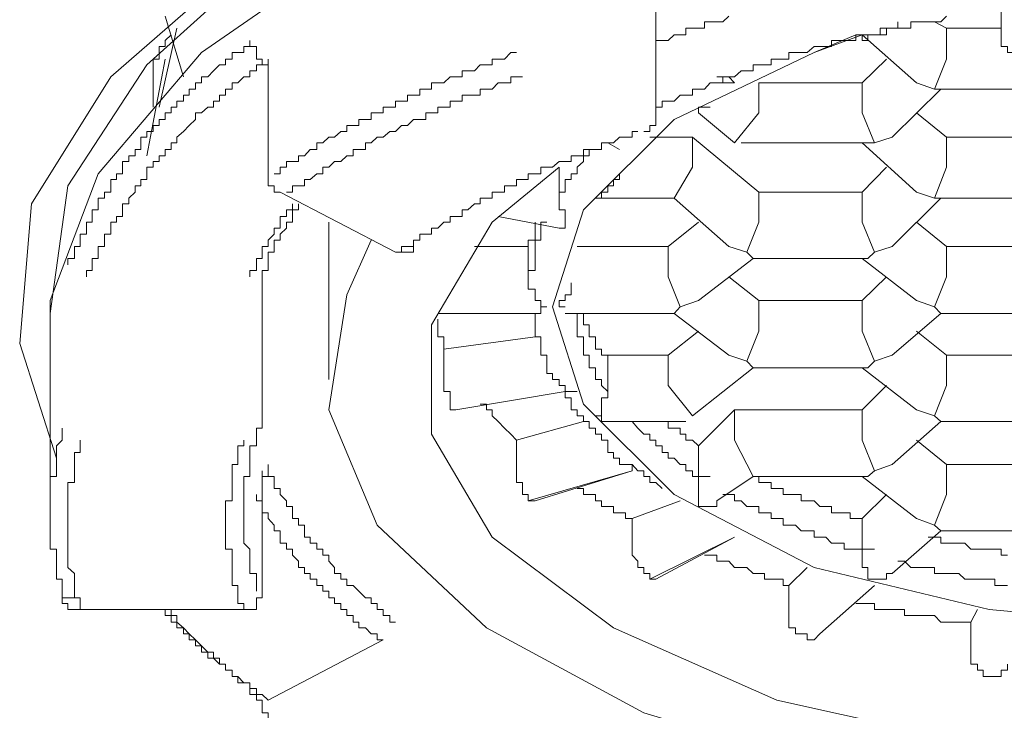
# Model space of a CAD drawing. Units: inches. Extents: x -479 to 938, y -687 to 434.
# Drawn here: x -109 to -102, y 132 to 137 of the extents above; entities that cross this region are included whole.
import ezdxf

# ---------------------------------------------------------------- set-up
doc = ezdxf.new("R2010")
doc.units = ezdxf.units.IN
doc.header["$MEASUREMENT"] = 0
doc.layers.add('图层 1', color=7, linetype='Continuous')

msp = doc.modelspace()

# ---------------------------------------------------------------- linework, layer by layer
at = {"layer": '图层 1', "color": 7, "lineweight": 5}
for points in [[(-108.8519, 133.9126), (-109.1203, 134.7482), (-109.0345, 135.7663), (-108.4563, 136.6904), (-107.4437, 137.5757), (-106.1212, 138.2812), (-104.4419, 138.8096), (-102.5883, 139.1637), (-100.6018, 139.2938)], [(-108.899, 134.9667), (-108.7689, 135.8963), (-108.1935, 136.7789), (-107.2666, 137.6172), (-105.9442, 138.2812), (-104.3976, 138.8096), (-102.5883, 139.1637), (-100.7346, 139.2938), (-98.8367, 139.1637), (-97.0273, 138.8511), (-95.4365, 138.3669), (-94.1168, 137.7029), (-93.1015, 136.8674), (-92.5288, 135.9849), (-92.3517, 135.0138), (-92.3517, 134.9667)], [(-92.3517, 134.7952), (-92.3517, 135.0608), (-92.7058, 135.9849), (-93.4556, 136.8674), (-94.601, 137.6614), (-96.0562, 138.2812), (-97.7798, 138.6768), (-99.675, 138.8981), (-101.5757, 138.8981), (-103.4293, 138.6768), (-105.1474, 138.2812), (-106.6497, 137.6614), (-107.7951, 136.8674), (-108.5476, 135.9849), (-108.899, 135.0608), (-108.899, 134.7952)], [(-101.9713, 136.9559), (-101.9713, 137.5757)], [(-104.4862, 136.3805), (-104.4862, 137.2215)], [(-107.9279, 136.6904), (-108.0607, 137.133)], [(-103.955, 137.133), (-103.9992, 137.0915), (-104.0435, 137.0915), (-104.0905, 137.0915), (-104.132, 137.0915), (-104.132, 137.0445), (-104.1763, 137.0445), (-104.2206, 137.0445), (-104.2676, 137.0445), (-104.2676, 136.9974), (-104.3091, 136.9974), (-104.3534, 136.9974), (-104.3976, 136.9559), (-104.4419, 136.9559), (-104.4862, 136.9559)], [(-102.3697, 137.133), (-102.4112, 137.0915), (-102.4582, 137.0915), (-102.5025, 137.0915), (-102.5468, 137.0915), (-102.5883, 137.0915), (-102.6298, 137.0915), (-102.6298, 137.0445), (-102.6768, 137.0445), (-102.7238, 137.0445), (-102.7653, 137.0445), (-102.8068, 137.0445), (-102.8539, 137.0445), (-102.8539, 136.9974), (-102.8954, 136.9974), (-102.9424, 136.9974), (-102.9839, 136.9974), (-103.0309, 136.9974), (-103.0309, 136.9559), (-103.0724, 136.9559), (-103.1167, 136.9559), (-103.1609, 136.9559), (-103.208, 136.9559), (-103.208, 136.9117), (-103.2495, 136.9117), (-103.2937, 136.9117), (-103.3352, 136.9117), (-103.385, 136.8674), (-103.4293, 136.8674), (-103.4708, 136.8674), (-103.5178, 136.8674), (-103.5178, 136.8204), (-103.5593, 136.8204), (-103.6064, 136.8204), (-103.6479, 136.8204), (-103.6479, 136.7789), (-103.6949, 136.7789), (-103.7364, 136.7789), (-103.7779, 136.7789), (-103.7779, 136.7346), (-103.8249, 136.7346), (-103.8664, 136.7346), (-103.9135, 136.6904), (-103.955, 136.6904), (-103.9992, 136.6904), (-103.9992, 136.6461), (-104.0435, 136.6461), (-104.0905, 136.6461), (-104.132, 136.6018), (-104.1763, 136.6018), (-104.2206, 136.6018), (-104.2206, 136.5576), (-104.2676, 136.5576), (-104.3091, 136.5576), (-104.3534, 136.5133), (-104.3976, 136.5133), (-104.4419, 136.5133), (-104.4419, 136.469), (-104.4862, 136.469)], [(-107.9749, 137.0445), (-108.1049, 136.469)], [(-102.7238, 137.0915), (-102.7238, 137.0445), (-102.7653, 137.0445), (-102.8068, 137.0445), (-102.8068, 136.9974), (-102.8539, 136.9974), (-102.8954, 136.9974), (-102.9424, 136.9974), (-102.9424, 136.9559), (-102.9839, 136.9559), (-102.9839, 136.9974)], [(-102.3697, 137.0445), (-102.4582, 137.0915)], [(-101.9713, 137.0445), (-102.3697, 137.0445)], [(-102.3697, 137.0445), (-102.3697, 136.8204)], [(-108.1492, 136.469), (-108.1492, 136.5133), (-108.1492, 136.5576), (-108.1492, 136.6018), (-108.1492, 136.6461), (-108.1492, 136.6904), (-108.1492, 136.7346), (-108.1492, 136.7789), (-108.1492, 136.8204), (-108.1049, 136.8204), (-108.1049, 136.8674), (-108.1049, 136.9117), (-108.0607, 136.9117), (-108.0607, 136.9559), (-108.0164, 136.9974)], [(-103.0309, 136.9974), (-103.3352, 136.8674), (-104.3534, 136.3805), (-105.0146, 135.722), (-105.2387, 135.0138), (-105.0146, 134.3055), (-104.3534, 133.6471), (-103.3352, 133.1159), (-102.0598, 132.8088), (-100.6018, 132.676), (-99.1908, 132.8088), (-97.9099, 133.1159), (-96.8558, 133.6471), (-96.2361, 134.3055), (-95.9732, 135.0138), (-96.2361, 135.722), (-96.8558, 136.3805), (-97.9099, 136.8674), (-98.264, 136.9974)], [(-98.264, 136.9974), (-97.9099, 136.8674), (-96.8973, 136.3805), (-96.2361, 135.722), (-95.9732, 135.0138), (-96.2361, 134.3055), (-96.8973, 133.6471), (-97.9099, 133.1159), (-99.1908, 132.8088), (-100.6018, 132.676), (-102.0598, 132.8088), (-103.3352, 133.1159), (-104.3534, 133.6471), (-105.0146, 134.3055), (-105.2387, 135.0138), (-105.0146, 135.722), (-104.3534, 136.3805), (-103.3352, 136.8674), (-102.9839, 136.9974)], [(-102.9839, 136.9974), (-102.5883, 136.6461)], [(-107.4437, 136.9559), (-107.4437, 136.9117), (-107.488, 136.9117), (-107.488, 136.8674), (-107.5322, 136.8674), (-107.5737, 136.8674), (-107.5737, 136.8204), (-107.6208, 136.8204), (-107.6208, 136.7789), (-107.665, 136.7789), (-107.7093, 136.7346), (-107.7508, 136.6904), (-107.7951, 136.6904), (-107.7951, 136.6461), (-107.8393, 136.6461), (-107.8393, 136.6018), (-107.8864, 136.6018), (-107.8864, 136.5576), (-107.9279, 136.5576), (-107.9279, 136.5133), (-107.9749, 136.5133), (-107.9749, 136.469), (-108.0164, 136.469), (-108.0164, 136.4275), (-108.0607, 136.4275), (-108.0607, 136.3805), (-108.1049, 136.3805), (-108.1049, 136.3362), (-108.1492, 136.3362), (-108.1492, 136.292), (-108.1935, 136.292), (-108.1935, 136.2505), (-108.2377, 136.2505), (-108.2377, 136.209), (-108.2377, 136.1619), (-108.2792, 136.1619), (-108.2792, 136.1149), (-108.3263, 136.1149), (-108.3263, 136.0734), (-108.3705, 136.0734), (-108.3705, 136.0319), (-108.3705, 135.9849), (-108.4148, 135.9849), (-108.4148, 135.9434), (-108.4563, 135.9434), (-108.4563, 135.8963), (-108.4563, 135.8493), (-108.5033, 135.8493), (-108.5033, 135.8078), (-108.5476, 135.8078), (-108.5476, 135.7663), (-108.5476, 135.722), (-108.5919, 135.722), (-108.5919, 135.6722), (-108.5919, 135.6307), (-108.6334, 135.6307), (-108.6334, 135.5892), (-108.6334, 135.545), (-108.6804, 135.545), (-108.6804, 135.5007), (-108.6804, 135.4537), (-108.7219, 135.4537), (-108.7219, 135.4122), (-108.7219, 135.3679), (-108.7689, 135.3679), (-108.7689, 135.3209)], [(-107.4437, 136.9559), (-107.4437, 136.9117), (-107.3967, 136.9117), (-107.3967, 136.8674), (-107.3967, 136.8204), (-107.3552, 136.8204), (-107.3552, 136.7789), (-107.3109, 136.7789)], [(-101.9713, 136.9559), (-101.9713, 136.9117), (-101.927, 136.9117), (-101.927, 136.8674), (-101.8828, 136.8674), (-101.8828, 136.8204), (-101.8413, 136.8204)], [(-105.5015, 136.8674), (-105.543, 136.8674), (-105.5901, 136.8204), (-105.6343, 136.8204), (-105.6786, 136.8204), (-105.6786, 136.7789), (-105.7201, 136.7789), (-105.7671, 136.7789), (-105.8086, 136.7346), (-105.8557, 136.7346), (-105.8972, 136.7346), (-105.8972, 136.6904), (-105.9442, 136.6904), (-105.9857, 136.6904), (-106.03, 136.6461), (-106.0742, 136.6461), (-106.1212, 136.6461), (-106.1212, 136.6018), (-106.1627, 136.6018), (-106.207, 136.6018), (-106.207, 136.5576), (-106.2513, 136.5576), (-106.2955, 136.5576), (-106.2955, 136.5133), (-106.3398, 136.5133), (-106.3841, 136.5133), (-106.3841, 136.469), (-106.4256, 136.469), (-106.4726, 136.469), (-106.4726, 136.4275), (-106.5169, 136.4275), (-106.5611, 136.4275), (-106.5611, 136.3805), (-106.6026, 136.3805), (-106.6497, 136.3805), (-106.6497, 136.3362), (-106.6912, 136.3362), (-106.7382, 136.3362), (-106.7382, 136.292), (-106.7825, 136.292), (-106.8267, 136.2505), (-106.8682, 136.2505), (-106.9125, 136.209), (-106.9568, 136.209), (-106.9568, 136.1619), (-107.0038, 136.1619), (-107.0453, 136.1149), (-107.0896, 136.1149), (-107.0896, 136.0734), (-107.1338, 136.0734), (-107.1781, 136.0734), (-107.1781, 136.0319), (-107.2224, 136.0319), (-107.2224, 135.9849), (-107.2666, 135.9849)], [(-107.3109, 136.7789), (-107.3552, 136.7789), (-107.3967, 136.7789), (-107.3967, 136.7346), (-107.4437, 136.7346), (-107.4437, 136.6904), (-107.488, 136.6904), (-107.5322, 136.6461), (-107.5737, 136.6461), (-107.5737, 136.6018), (-107.6208, 136.6018), (-107.6208, 136.5576), (-107.665, 136.5576), (-107.665, 136.5133), (-107.7093, 136.5133), (-107.7093, 136.469), (-107.7508, 136.469), (-107.7951, 136.4275), (-107.8393, 136.4275), (-107.8393, 136.3805), (-107.8864, 136.3362), (-107.9279, 136.292), (-107.9749, 136.2505), (-107.9749, 136.209), (-108.0164, 136.209), (-108.0164, 136.1619), (-108.0607, 136.1619), (-108.0607, 136.1149), (-108.1049, 136.1149), (-108.1049, 136.0734), (-108.1492, 136.0734), (-108.1492, 136.0319), (-108.1935, 136.0319), (-108.1935, 135.9849), (-108.1935, 135.9434), (-108.2377, 135.9434), (-108.2377, 135.8963), (-108.2792, 135.8963), (-108.2792, 135.8493), (-108.3263, 135.8078), (-108.3263, 135.7663), (-108.3705, 135.7663), (-108.3705, 135.722), (-108.3705, 135.6722), (-108.4148, 135.6722), (-108.4148, 135.6307), (-108.4563, 135.6307), (-108.4563, 135.5892), (-108.4563, 135.545), (-108.5033, 135.545), (-108.5033, 135.5007), (-108.5033, 135.4537), (-108.5476, 135.4537), (-108.5476, 135.4122), (-108.5476, 135.3679), (-108.5919, 135.3679), (-108.5919, 135.3209), (-108.5919, 135.2794), (-108.6334, 135.2794), (-108.6334, 135.2323)], [(-108.1935, 136.1149), (-108.0607, 136.8204)], [(-107.3109, 136.8204), (-107.3109, 136.7789)], [(-107.3109, 136.7789), (-107.3109, 135.9434)], [(-102.8068, 136.8204), (-102.9839, 136.6461)], [(-102.4582, 136.6018), (-102.3697, 136.8204)], [(-105.4573, 136.6904), (-105.5015, 136.6904), (-105.543, 136.6904), (-105.543, 136.6461), (-105.5901, 136.6461), (-105.6343, 136.6461), (-105.6786, 136.6018), (-105.7201, 136.6018), (-105.7671, 136.6018), (-105.7671, 136.5576), (-105.8086, 136.5576), (-105.8557, 136.5576), (-105.8972, 136.5576), (-105.8972, 136.5133), (-105.9442, 136.5133), (-105.9857, 136.5133), (-105.9857, 136.469), (-106.03, 136.469), (-106.0742, 136.469), (-106.0742, 136.4275), (-106.1212, 136.4275), (-106.1627, 136.4275), (-106.1627, 136.3805), (-106.207, 136.3805), (-106.2513, 136.3805), (-106.2955, 136.3362), (-106.3398, 136.3362), (-106.3841, 136.292), (-106.4256, 136.292), (-106.4726, 136.2505), (-106.5169, 136.2505), (-106.5611, 136.209), (-106.6026, 136.209), (-106.6026, 136.1619), (-106.6497, 136.1619), (-106.6912, 136.1619), (-106.6912, 136.1149), (-106.7382, 136.1149), (-106.7825, 136.0734), (-106.8267, 136.0734), (-106.8682, 136.0319), (-106.9125, 136.0319), (-106.9125, 135.9849), (-106.9568, 135.9849), (-107.0038, 135.9434), (-107.0453, 135.9434), (-107.0453, 135.8963), (-107.0896, 135.8963), (-107.1338, 135.8963), (-107.1338, 135.8493), (-107.1781, 135.8493)], [(-103.9135, 136.6461), (-103.955, 136.6461), (-103.9992, 136.6461), (-103.9992, 136.6904), (-104.0435, 136.6904)], [(-103.9135, 136.6461), (-103.955, 136.6904)], [(-102.9839, 136.6461), (-103.7364, 136.6461)], [(-103.7364, 136.6461), (-103.7364, 136.4275)], [(-102.9839, 136.6461), (-102.9839, 136.4275)], [(-102.5883, 136.6461), (-102.4582, 136.6018)], [(-102.7653, 136.2505), (-102.4112, 136.6018)], [(-102.4112, 136.6018), (-102.4582, 136.6018)], [(-102.4112, 136.6018), (-101.5757, 136.6018)], [(-104.0905, 136.469), (-104.132, 136.469), (-104.1763, 136.469), (-104.1763, 136.4275)], [(-104.1763, 136.4275), (-103.9135, 136.209)], [(-103.9135, 136.209), (-103.7364, 136.4275)], [(-102.8954, 136.209), (-102.9839, 136.4275)], [(-102.5883, 136.4275), (-102.3697, 136.2505)], [(-104.5747, 136.292), (-104.5304, 136.292), (-104.5304, 136.3362), (-104.4862, 136.3362), (-104.4862, 136.3805)], [(-104.619, 136.292), (-104.6605, 136.292), (-104.6605, 136.2505), (-104.7075, 136.2505), (-104.7518, 136.2505), (-104.796, 136.209), (-104.8375, 136.209), (-104.8818, 136.209), (-104.8818, 136.1619), (-104.9261, 136.1619), (-104.9731, 136.1619), (-105.0146, 136.1619), (-105.0146, 136.1149), (-105.0589, 136.1149), (-105.1031, 136.1149), (-105.1031, 136.0734), (-105.1474, 136.0734), (-105.1917, 136.0734), (-105.2387, 136.0319), (-105.2802, 136.0319), (-105.3245, 136.0319), (-105.3245, 135.9849), (-105.366, 135.9849), (-105.4158, 135.9849), (-105.4158, 135.9434), (-105.4573, 135.9434), (-105.5015, 135.9434), (-105.5015, 135.8963), (-105.543, 135.8963), (-105.5901, 135.8963), (-105.5901, 135.8493), (-105.6343, 135.8493), (-105.6786, 135.8493), (-105.6786, 135.8078), (-105.7201, 135.8078), (-105.7671, 135.8078), (-105.7671, 135.7663), (-105.8086, 135.7663), (-105.8557, 135.722), (-105.8972, 135.722), (-105.8972, 135.6722), (-105.9442, 135.6722), (-105.9857, 135.6722), (-105.9857, 135.6307), (-106.03, 135.6307), (-106.0742, 135.5892), (-106.1212, 135.5892), (-106.1212, 135.545), (-106.1627, 135.545), (-106.207, 135.545), (-106.207, 135.5007), (-106.2513, 135.5007), (-106.2513, 135.4537), (-106.2955, 135.4537), (-106.3398, 135.4537), (-106.3398, 135.4122)], [(-104.8375, 136.209), (-104.7518, 136.1619)], [(-104.2206, 136.2505), (-104.5304, 136.2505)], [(-103.7364, 135.8493), (-104.2206, 136.2505)], [(-104.2206, 136.2505), (-104.2206, 136.0319)], [(-103.8664, 136.209), (-102.9424, 136.209)], [(-102.9839, 136.209), (-102.5883, 135.8493)], [(-102.9424, 136.209), (-102.8954, 136.209)], [(-102.8954, 136.209), (-102.7653, 136.2505)], [(-101.6172, 136.2505), (-102.3697, 136.2505)], [(-102.3697, 136.2505), (-102.3697, 136.0319)], [(-104.9261, 136.1619), (-104.9731, 136.1619), (-104.9731, 136.1149), (-105.0146, 136.1149), (-105.0146, 136.0734), (-105.0589, 136.0319), (-105.0589, 135.9849), (-105.1031, 135.9849), (-105.1031, 135.9434), (-105.1474, 135.9434), (-105.1474, 135.8963), (-105.1474, 135.8493), (-105.1917, 135.8493), (-105.1917, 135.8078)], [(-100.6018, 131.7049), (-102.1926, 131.8349), (-103.6064, 132.1475), (-104.796, 132.676), (-105.6786, 133.3372), (-106.1212, 134.0869), (-106.1212, 134.8837), (-105.6786, 135.6307), (-105.1917, 136.0319)], [(-105.1917, 135.8493), (-105.1917, 136.0319)], [(-104.3534, 135.8078), (-104.2206, 136.0319)], [(-102.8068, 136.0319), (-102.9839, 135.8493)], [(-102.4582, 135.8078), (-102.3697, 136.0319)], [(-107.3109, 135.9434), (-107.3109, 135.8963), (-107.2666, 135.8963), (-107.2666, 135.8493), (-107.2224, 135.8493)], [(-107.2224, 135.8493), (-106.3841, 135.4122)], [(-105.1917, 135.8493), (-105.1917, 135.8078)], [(-102.9839, 135.8493), (-103.7364, 135.8493)], [(-103.7364, 135.8493), (-103.7364, 135.6307)], [(-102.9839, 135.8493), (-102.9839, 135.6307)], [(-102.5883, 135.8493), (-102.4582, 135.8078)], [(-107.1338, 135.7663), (-107.1338, 135.722), (-107.1781, 135.722), (-107.1781, 135.6722), (-107.2224, 135.6722), (-107.2224, 135.6307), (-107.2224, 135.5892), (-107.2666, 135.5892), (-107.2666, 135.545), (-107.3109, 135.5007), (-107.3109, 135.4537), (-107.3552, 135.4537), (-107.3552, 135.4122), (-107.3552, 135.3679), (-107.3967, 135.3679), (-107.3967, 135.3209), (-107.3967, 135.2794), (-107.4437, 135.2794), (-107.4437, 135.2323)], [(-107.0896, 135.7663), (-107.0896, 135.722), (-107.1338, 135.722), (-107.1338, 135.6722), (-107.1338, 135.6307), (-107.1781, 135.6307), (-107.1781, 135.5892), (-107.2224, 135.545), (-107.2224, 135.5007), (-107.2666, 135.5007), (-107.2666, 135.4537), (-107.2666, 135.4122), (-107.3109, 135.4122), (-107.3109, 135.3679), (-107.3109, 135.3209)], [(-105.1917, 135.8078), (-105.1917, 135.7663), (-105.1917, 135.722), (-105.1474, 135.722), (-105.1474, 135.6722), (-105.1474, 135.6307)], [(-104.8818, 135.8078), (-104.3534, 135.8078)], [(-104.3534, 135.8078), (-103.955, 135.4537)], [(-102.7653, 135.4537), (-102.4112, 135.8078)], [(-102.4112, 135.8078), (-102.4582, 135.8078)], [(-102.4112, 135.8078), (-101.5757, 135.8078)], [(-106.8682, 135.6307), (-106.8682, 134.4853)], [(-105.6343, 135.6722), (-105.1917, 135.5892)], [(-105.2802, 135.6307), (-105.3245, 135.6307), (-105.3245, 135.5892), (-105.3245, 135.545), (-105.3245, 135.5007), (-105.366, 135.5007), (-105.366, 135.4537), (-105.366, 135.4122), (-105.366, 135.3679), (-105.366, 135.3209), (-105.366, 135.2794), (-105.4158, 135.2794), (-105.4158, 135.2323), (-105.4158, 135.1908)], [(-105.366, 135.6307), (-105.366, 135.5892), (-105.366, 135.545), (-105.366, 135.5007), (-105.4158, 135.5007), (-105.4158, 135.4537)], [(-105.1474, 135.6307), (-105.1474, 135.5892), (-105.1917, 135.5892)], [(-104.1763, 135.6307), (-104.3976, 135.4537)], [(-103.8249, 135.4122), (-103.7364, 135.6307)], [(-102.8954, 135.4122), (-102.9839, 135.6307)], [(-102.5883, 135.6307), (-102.3697, 135.4537)], [(-94.6895, 135.5007), (-94.5124, 135.1023), (-94.3824, 134.264), (-94.7338, 133.423), (-95.5306, 132.676), (-96.6787, 132.0562), (-98.1312, 131.6163), (-99.7635, 131.3922), (-101.4871, 131.3922), (-103.1167, 131.6163), (-104.5747, 132.0562), (-105.7201, 132.676), (-106.5169, 133.423), (-106.8682, 134.264), (-106.7382, 135.1023), (-106.5611, 135.5007)], [(-106.2955, 135.4122), (-106.2513, 135.4122), (-106.2513, 135.4537), (-106.2513, 135.5007)], [(-106.3841, 135.4122), (-106.3398, 135.4122), (-106.2955, 135.4122)], [(-105.4158, 135.4537), (-105.8086, 135.4537)], [(-105.4158, 135.2323), (-105.4158, 135.4537)], [(-104.3976, 135.4537), (-105.0589, 135.4537)], [(-104.3976, 135.4537), (-104.3976, 135.2323)], [(-103.955, 135.4537), (-103.8249, 135.4122)], [(-103.7779, 135.3679), (-103.8249, 135.4122)], [(-102.9424, 135.3679), (-102.8954, 135.4122)], [(-102.8954, 135.4122), (-102.7653, 135.4537)], [(-101.6172, 135.4537), (-102.3697, 135.4537)], [(-102.3697, 135.4537), (-102.3697, 135.2323)], [(-107.3109, 135.3209), (-107.3109, 135.2794), (-107.3552, 135.2794)], [(-104.1763, 135.0608), (-103.7779, 135.3679)], [(-103.7779, 135.3679), (-102.9424, 135.3679)], [(-102.9839, 135.3679), (-102.5883, 135.0608)], [(-107.3552, 134.9667), (-107.3552, 135.0138), (-107.3552, 135.0608), (-107.3552, 135.1023), (-107.3552, 135.1438), (-107.3552, 135.1908), (-107.3552, 135.2323), (-107.3552, 135.2794)], [(-105.4158, 135.2323), (-105.4158, 135.1908)], [(-105.4158, 135.1908), (-105.4158, 135.1438), (-105.366, 135.1438), (-105.366, 135.1023), (-105.366, 135.0608), (-105.3245, 135.0608), (-105.3245, 135.0138), (-105.2802, 135.0138)], [(-105.1031, 135.1908), (-105.1031, 135.1438), (-105.1031, 135.1023), (-105.1474, 135.1023), (-105.1474, 135.0608), (-105.1917, 135.0608), (-105.1917, 135.0138), (-105.1474, 135.0138)], [(-104.3091, 135.0138), (-104.3976, 135.2323)], [(-103.955, 135.2323), (-103.7364, 135.0608)], [(-102.8068, 135.2323), (-102.9839, 135.0608)], [(-102.4582, 135.0138), (-102.3697, 135.2323)], [(-104.1763, 135.0608), (-104.3091, 135.0138)], [(-103.7364, 135.0608), (-102.9839, 135.0608)], [(-103.7364, 135.0608), (-103.7364, 134.8367)], [(-102.9839, 135.0608), (-102.9839, 134.8367)], [(-102.4582, 135.0138), (-102.5883, 135.0608)], [(-107.3552, 134.1312), (-107.3552, 134.9667)], [(-106.0742, 134.9667), (-105.3245, 134.9667)], [(-105.366, 134.9667), (-105.366, 134.9252), (-105.366, 134.8837), (-105.366, 134.8367), (-105.366, 134.7952), (-105.3245, 134.7952), (-105.3245, 134.7482), (-105.3245, 134.7067), (-105.3245, 134.6624), (-105.2802, 134.6624), (-105.2802, 134.6181), (-105.2802, 134.5711)], [(-105.1474, 134.9667), (-104.3534, 134.9667)], [(-105.1031, 134.9667), (-105.0589, 134.9667), (-105.0589, 134.9252), (-105.0589, 134.8837), (-105.0589, 134.8367), (-105.0589, 134.7952), (-105.0146, 134.7952), (-105.0146, 134.7482), (-105.0146, 134.7067), (-105.0146, 134.6624), (-104.9731, 134.6624), (-104.9731, 134.6181), (-104.9731, 134.5711), (-104.9261, 134.5711), (-104.9261, 134.5296), (-104.9261, 134.4853), (-104.8818, 134.4853), (-104.8818, 134.4411), (-104.8375, 134.3968)], [(-105.0146, 134.9667), (-105.0146, 134.9252), (-105.0146, 134.8837), (-104.9731, 134.8837), (-104.9731, 134.8367), (-104.9731, 134.7952), (-104.9261, 134.7952), (-104.9261, 134.7482), (-104.9261, 134.7067), (-104.8818, 134.7067), (-104.8818, 134.6624), (-104.8375, 134.6624)], [(-104.3534, 134.9667), (-104.3091, 135.0138)], [(-104.3534, 134.9667), (-103.955, 134.6624)], [(-102.7653, 134.6624), (-102.4112, 134.9667)], [(-102.4112, 134.9667), (-102.4582, 135.0138)], [(-102.4112, 134.9667), (-101.5757, 134.9667)], [(-106.0742, 134.9252), (-106.0742, 134.8837), (-106.0742, 134.8367), (-106.0742, 134.7952), (-106.03, 134.7952), (-106.03, 134.7482), (-106.03, 134.7067)], [(-104.1763, 134.8367), (-104.3976, 134.6624)], [(-103.8249, 134.6181), (-103.7364, 134.8367)], [(-102.8954, 134.6181), (-102.9839, 134.8367)], [(-102.3697, 134.6624), (-102.5883, 134.8367)], [(-108.899, 134.7952), (-108.899, 133.5143)], [(-105.366, 134.7952), (-106.03, 134.7067)], [(-106.03, 134.4853), (-106.03, 134.7067)], [(-104.8375, 134.6624), (-104.8375, 134.4411)], [(-104.3976, 134.6624), (-104.8375, 134.6624)], [(-104.3976, 134.4411), (-104.3976, 134.6624)], [(-103.8249, 134.6181), (-103.955, 134.6624)], [(-103.7779, 134.5711), (-103.8249, 134.6181)], [(-102.9424, 134.5711), (-102.8954, 134.6181)], [(-102.7653, 134.6624), (-102.8954, 134.6181)], [(-101.6172, 134.6624), (-102.3697, 134.6624)], [(-102.3697, 134.4411), (-102.3697, 134.6624)], [(-105.2802, 134.5711), (-105.2802, 134.5296), (-105.2387, 134.5296), (-105.2387, 134.4853), (-105.1917, 134.4853), (-105.1917, 134.4411), (-105.1474, 134.4411), (-105.1474, 134.3968)], [(-104.2206, 134.2197), (-103.7779, 134.5711)], [(-103.7779, 134.5711), (-102.9424, 134.5711)], [(-102.9839, 134.5711), (-102.5883, 134.264)], [(-105.9857, 134.3055), (-105.9857, 134.3525), (-105.9857, 134.3968), (-106.03, 134.3968), (-106.03, 134.4411), (-106.03, 134.4853)], [(-105.9442, 134.264), (-105.1474, 134.3968)], [(-105.1474, 134.3968), (-105.1474, 134.3525), (-105.1031, 134.3525), (-105.1031, 134.3055), (-105.1031, 134.264), (-105.0589, 134.264), (-105.0589, 134.2197), (-105.0146, 134.2197), (-105.0146, 134.1782), (-104.9731, 134.1782), (-104.9731, 134.1312), (-104.9261, 134.1312), (-104.9261, 134.0869), (-104.8818, 134.0869), (-104.8818, 134.0427), (-104.8375, 134.0427), (-104.8375, 134.0012)], [(-105.1474, 134.3968), (-105.0589, 134.3968)], [(-104.8375, 134.4411), (-104.8375, 134.3968)], [(-104.2206, 134.2197), (-104.3976, 134.4411)], [(-102.8068, 134.4411), (-102.9839, 134.264)], [(-102.4582, 134.2197), (-102.3697, 134.4411)], [(-105.9442, 134.264), (-105.9857, 134.264), (-105.9857, 134.3055)], [(-105.7671, 134.3055), (-105.7201, 134.3055), (-105.7201, 134.264), (-105.6786, 134.264), (-105.6786, 134.2197), (-105.6343, 134.1782), (-105.5901, 134.1312), (-105.543, 134.0869), (-105.5015, 134.0427)], [(-103.9135, 134.264), (-104.1763, 134.0012)], [(-102.9839, 134.264), (-103.9135, 134.264)], [(-103.9135, 134.264), (-103.9135, 134.0427)], [(-102.9839, 134.0427), (-102.9839, 134.264)], [(-102.4582, 134.2197), (-102.5883, 134.264)], [(-105.0146, 134.1782), (-105.5015, 134.0427)], [(-104.8375, 134.1782), (-104.2676, 134.1782)], [(-104.6605, 134.1782), (-104.619, 134.1312), (-104.5747, 134.0869), (-104.5304, 134.0869), (-104.5304, 134.0427), (-104.4862, 134.0427), (-104.4862, 134.0012), (-104.4419, 134.0012), (-104.4419, 133.9541), (-104.3976, 133.9541), (-104.3976, 133.9126), (-104.3534, 133.9126), (-104.3091, 133.8656), (-104.2676, 133.8656), (-104.2676, 133.8186), (-104.2206, 133.8186), (-104.2206, 133.7771), (-104.1763, 133.7771)], [(-104.4419, 134.1782), (-104.3976, 134.1782), (-104.3976, 134.1312), (-104.3534, 134.1312), (-104.3091, 134.1312), (-104.3091, 134.0869), (-104.2676, 134.0869), (-104.2676, 134.0427), (-104.2206, 134.0427), (-104.1763, 134.0012)], [(-102.7653, 133.8656), (-102.4112, 134.1782)], [(-102.4112, 134.1782), (-102.4582, 134.2197)], [(-102.4112, 134.1782), (-101.5757, 134.1782)], [(-108.8104, 134.1312), (-108.8104, 134.0869), (-108.8104, 134.0427), (-108.8519, 134.0012), (-108.8519, 133.9541), (-108.8519, 133.9126), (-108.8519, 133.8656), (-108.8519, 133.8186), (-108.8519, 133.7771), (-108.899, 133.7771), (-108.899, 133.7356), (-108.899, 133.6913), (-108.899, 133.6471), (-108.899, 133.6), (-108.899, 133.5585), (-108.899, 133.5143), (-108.899, 133.4728), (-108.899, 133.423), (-108.899, 133.3815), (-108.899, 133.3372), (-108.899, 133.2929), (-108.899, 133.2487), (-108.8519, 133.2487), (-108.8519, 133.2044), (-108.8519, 133.1601), (-108.8519, 133.1159), (-108.8519, 133.0716), (-108.8519, 133.0301), (-108.8104, 133.0301), (-108.8104, 132.9831), (-108.8104, 132.9416), (-108.8104, 132.8945)], [(-107.3967, 134.1312), (-107.3967, 134.0869), (-107.3967, 134.0427), (-107.3967, 134.0012), (-107.4437, 134.0012), (-107.4437, 133.9541), (-107.4437, 133.9126), (-107.4437, 133.8656), (-107.4437, 133.8186), (-107.4437, 133.7771), (-107.488, 133.7771), (-107.488, 133.7356), (-107.488, 133.6913), (-107.488, 133.6471), (-107.488, 133.6), (-107.488, 133.5585), (-107.488, 133.5143), (-107.488, 133.4728), (-107.488, 133.423), (-107.488, 133.3815), (-107.488, 133.3372), (-107.488, 133.2929), (-107.4437, 133.2487), (-107.4437, 133.2044), (-107.4437, 133.1601), (-107.4437, 133.1159), (-107.4437, 133.0716), (-107.3967, 133.0716), (-107.3967, 133.0301), (-107.3967, 132.9831), (-107.3967, 132.9416)], [(-107.3967, 134.0869), (-107.3967, 134.1312), (-107.3552, 134.1312)], [(-108.6804, 134.0427), (-108.6804, 134.0012), (-108.6804, 133.9541), (-108.7219, 133.9541), (-108.7219, 133.9126), (-108.7219, 133.8656), (-108.7219, 133.8186), (-108.7219, 133.7771), (-108.7219, 133.7356), (-108.7689, 133.7356), (-108.7689, 133.6913), (-108.7689, 133.6471), (-108.7689, 133.6), (-108.7689, 133.5585), (-108.7689, 133.5143), (-108.7689, 133.4728), (-108.7689, 133.423), (-108.7689, 133.3815), (-108.7689, 133.3372), (-108.7689, 133.2929), (-108.7689, 133.2487), (-108.7689, 133.2044), (-108.7689, 133.1601), (-108.7689, 133.1159), (-108.7219, 133.0716), (-108.7219, 133.0301), (-108.7219, 132.9831), (-108.7219, 132.9416), (-108.7219, 132.8945), (-108.6804, 132.8945), (-108.6804, 132.853), (-108.6804, 132.8088)], [(-107.488, 134.0427), (-107.488, 134.0012), (-107.5322, 134.0012), (-107.5322, 133.9541), (-107.5322, 133.9126), (-107.5322, 133.8656), (-107.5737, 133.8656), (-107.5737, 133.8186), (-107.5737, 133.7771), (-107.5737, 133.7356), (-107.5737, 133.6913), (-107.5737, 133.6471), (-107.5737, 133.6), (-107.6208, 133.6), (-107.6208, 133.5585), (-107.6208, 133.5143), (-107.6208, 133.4728), (-107.6208, 133.423), (-107.6208, 133.3815), (-107.6208, 133.3372), (-107.6208, 133.2929), (-107.6208, 133.2487), (-107.5737, 133.2487), (-107.5737, 133.2044), (-107.5737, 133.1601), (-107.5737, 133.1159), (-107.5737, 133.0716), (-107.5737, 133.0301), (-107.5737, 132.9831), (-107.5322, 132.9831), (-107.5322, 132.9416), (-107.5322, 132.8945), (-107.5322, 132.853), (-107.488, 132.853), (-107.488, 132.8088)], [(-105.5015, 133.8186), (-105.5015, 134.0427)], [(-103.7779, 133.7771), (-103.9135, 134.0427)], [(-102.8954, 133.8186), (-102.9839, 134.0427)], [(-102.3697, 133.8656), (-102.5883, 134.0427)], [(-104.8375, 134.0012), (-104.8375, 133.9541), (-104.796, 133.9541), (-104.796, 133.9126), (-104.7518, 133.9126), (-104.7518, 133.8656), (-104.7075, 133.8656), (-104.6605, 133.8656), (-104.6605, 133.8186)], [(-104.1763, 134.0012), (-104.1763, 133.7771)], [(-107.3552, 133.7771), (-107.3552, 133.8186)], [(-107.3109, 133.8656), (-107.3109, 133.8186), (-107.3109, 133.7771), (-107.2666, 133.7771), (-107.2666, 133.7356), (-107.2666, 133.6913), (-107.2224, 133.6913), (-107.2224, 133.6471), (-107.1781, 133.6), (-107.1781, 133.5585), (-107.1338, 133.5585), (-107.1338, 133.5143), (-107.1338, 133.4728), (-107.0896, 133.4728), (-107.0896, 133.423), (-107.0453, 133.423), (-107.0453, 133.3815), (-107.0453, 133.3372), (-107.0038, 133.3372), (-107.0038, 133.2929), (-106.9568, 133.2929), (-106.9568, 133.2487), (-106.9125, 133.2487), (-106.9125, 133.2044), (-106.8682, 133.2044), (-106.8682, 133.1601), (-106.8267, 133.1159), (-106.8267, 133.0716), (-106.7825, 133.0716), (-106.7825, 133.0301), (-106.7382, 133.0301), (-106.7382, 132.9831), (-106.6912, 132.9831), (-106.6497, 132.9416), (-106.6026, 132.8945), (-106.5611, 132.8945), (-106.5611, 132.853), (-106.5169, 132.853), (-106.5169, 132.8088), (-106.4726, 132.8088), (-106.4726, 132.7645), (-106.4256, 132.7645), (-106.4256, 132.7175), (-106.3841, 132.7175)], [(-105.4158, 133.6), (-105.4158, 133.6471), (-105.4573, 133.6471), (-105.4573, 133.6913), (-105.4573, 133.7356), (-105.5015, 133.7356), (-105.5015, 133.7771), (-105.5015, 133.8186)], [(-104.6605, 133.8186), (-105.4158, 133.6)], [(-105.366, 133.6), (-104.6605, 133.8186)], [(-104.6605, 133.8656), (-104.619, 133.8186), (-104.5747, 133.8186), (-104.5747, 133.7771), (-104.5304, 133.7771), (-104.5304, 133.7356), (-104.4862, 133.7356), (-104.4419, 133.6913)], [(-102.9424, 133.7771), (-102.8954, 133.8186)], [(-102.7653, 133.8656), (-102.8954, 133.8186)], [(-101.6172, 133.8656), (-102.3697, 133.8656)], [(-102.3697, 133.8656), (-102.3697, 133.6471)], [(-107.3552, 132.8945), (-107.3552, 133.7771)], [(-107.3552, 133.7771), (-107.2666, 133.7771)], [(-104.1763, 133.7771), (-104.1763, 133.7356), (-104.1763, 133.6913), (-104.1763, 133.6471), (-104.1763, 133.6), (-104.1763, 133.5585), (-104.132, 133.5585), (-104.0905, 133.5585), (-104.0435, 133.5585), (-104.0435, 133.6)], [(-104.1763, 133.7771), (-104.0905, 133.7771)], [(-104.0435, 133.6), (-103.7779, 133.7771)], [(-103.7779, 133.7771), (-102.9424, 133.7771)], [(-103.7779, 133.7771), (-103.7364, 133.7771), (-103.7364, 133.7356), (-103.6949, 133.7356), (-103.6479, 133.7356), (-103.6479, 133.6913), (-103.6064, 133.6913), (-103.5593, 133.6913), (-103.5593, 133.6471), (-103.5178, 133.6471), (-103.4708, 133.6471), (-103.4293, 133.6471), (-103.4293, 133.6), (-103.385, 133.6), (-103.3352, 133.6), (-103.2937, 133.5585), (-103.2495, 133.5585), (-103.208, 133.5585), (-103.208, 133.5143), (-103.1609, 133.5143), (-103.1167, 133.5143), (-103.0724, 133.5143), (-103.0724, 133.4728), (-103.0309, 133.4728), (-102.9839, 133.4728)], [(-102.9839, 133.7771), (-102.5883, 133.4728)], [(-105.0589, 133.6913), (-105.0146, 133.6913), (-105.0146, 133.6471), (-104.9731, 133.6471), (-104.9261, 133.6471), (-104.9261, 133.6), (-104.8818, 133.6), (-104.8818, 133.5585), (-104.8375, 133.5585), (-104.796, 133.5585), (-104.796, 133.5143), (-104.7518, 133.5143), (-104.7075, 133.5143), (-104.7075, 133.4728), (-104.6605, 133.4728)], [(-107.3967, 133.6471), (-107.3967, 133.6), (-107.3552, 133.6), (-107.3552, 133.5585), (-107.3552, 133.5143), (-107.3109, 133.5143), (-107.3109, 133.4728), (-107.2666, 133.423), (-107.2666, 133.3815), (-107.2224, 133.3815), (-107.2224, 133.3372), (-107.2224, 133.2929), (-107.1781, 133.2929), (-107.1781, 133.2487), (-107.1338, 133.2487), (-107.1338, 133.2044), (-107.0896, 133.1601), (-107.0896, 133.1159), (-107.0453, 133.1159), (-107.0453, 133.0716), (-107.0038, 133.0716), (-107.0038, 133.0301), (-106.9568, 133.0301), (-106.9568, 132.9831), (-106.9125, 132.9831), (-106.9125, 132.9416), (-106.8682, 132.9416), (-106.8682, 132.8945), (-106.8267, 132.8945), (-106.8267, 132.853), (-106.7825, 132.853), (-106.7825, 132.8088), (-106.7382, 132.8088), (-106.7382, 132.7645), (-106.6912, 132.7645), (-106.6912, 132.7175), (-106.6497, 132.7175), (-106.6497, 132.676), (-106.6026, 132.676), (-106.5611, 132.6317), (-106.5169, 132.6317), (-106.5169, 132.5874), (-106.4726, 132.5874)], [(-105.366, 133.6), (-105.4158, 133.6)], [(-104.3091, 133.6), (-104.6605, 133.4728)], [(-103.9992, 133.6471), (-103.955, 133.6471), (-103.9135, 133.6471), (-103.9135, 133.6), (-103.8664, 133.6), (-103.8249, 133.5585), (-103.7779, 133.5585), (-103.7364, 133.5585), (-103.7364, 133.5143), (-103.6949, 133.5143), (-103.6479, 133.5143), (-103.6479, 133.4728), (-103.6064, 133.4728), (-103.5593, 133.4728), (-103.5593, 133.423), (-103.5178, 133.423), (-103.4708, 133.423), (-103.4293, 133.3815), (-103.385, 133.3815), (-103.3352, 133.3815), (-103.3352, 133.3372), (-103.2937, 133.3372), (-103.2495, 133.3372), (-103.208, 133.2929), (-103.1609, 133.2929), (-103.1167, 133.2929), (-103.1167, 133.2487), (-103.0724, 133.2487), (-103.0309, 133.2487), (-102.9839, 133.2487)], [(-102.8068, 133.6471), (-102.9839, 133.4728)], [(-102.3697, 133.6471), (-102.4582, 133.423)], [(-104.6605, 133.2487), (-104.6605, 133.4728)], [(-102.9839, 133.4728), (-102.9839, 133.2487)], [(-102.4582, 133.423), (-102.5883, 133.4728)], [(-102.4112, 133.3815), (-102.4582, 133.423)], [(-103.9135, 133.3372), (-104.5304, 133.0301)], [(-104.4862, 133.0301), (-103.9135, 133.3372)], [(-102.7653, 133.0716), (-102.4112, 133.3815)], [(-102.5025, 133.3372), (-102.4582, 133.3372), (-102.4112, 133.3372), (-102.4112, 133.2929), (-102.3697, 133.2929), (-102.3227, 133.2929), (-102.2812, 133.2929), (-102.2369, 133.2929), (-102.1926, 133.2487), (-102.1456, 133.2487), (-102.1041, 133.2487), (-102.0598, 133.2487), (-102.0183, 133.2487), (-101.9713, 133.2487), (-101.9713, 133.2044), (-101.927, 133.2044)], [(-102.4112, 133.3815), (-101.5757, 133.3815)], [(-104.5304, 133.0301), (-104.5304, 133.0716), (-104.5747, 133.0716), (-104.5747, 133.1159), (-104.619, 133.1159), (-104.619, 133.1601), (-104.6605, 133.2044), (-104.6605, 133.2487)], [(-102.9839, 133.2487), (-102.9839, 133.2044), (-102.9839, 133.1601), (-102.9839, 133.1159), (-102.9424, 133.1159), (-102.9424, 133.0716), (-102.9424, 133.0301), (-102.8954, 133.0301), (-102.8539, 133.0301), (-102.8068, 133.0301), (-102.8068, 133.0716), (-102.7653, 133.0716)], [(-102.9839, 133.2487), (-102.8954, 133.2487)], [(-104.132, 133.2044), (-104.0905, 133.2044), (-104.0435, 133.2044), (-104.0435, 133.1601), (-103.9992, 133.1601), (-103.955, 133.1601), (-103.9135, 133.1159), (-103.8664, 133.1159), (-103.8249, 133.1159), (-103.7779, 133.0716), (-103.7364, 133.0716), (-103.6949, 133.0716), (-103.6949, 133.0301), (-103.6479, 133.0301), (-103.6064, 133.0301), (-103.5593, 133.0301), (-103.5593, 132.9831), (-103.5178, 132.9831)], [(-103.385, 133.1159), (-103.5178, 132.9831)], [(-102.7238, 133.1601), (-102.6768, 133.1601), (-102.6298, 133.1159), (-102.5883, 133.1159), (-102.5468, 133.1159), (-102.5025, 133.1159), (-102.4582, 133.1159), (-102.4582, 133.0716), (-102.4112, 133.0716), (-102.3697, 133.0716), (-102.3227, 133.0716), (-102.2812, 133.0716), (-102.2369, 133.0301), (-102.1926, 133.0301), (-102.1456, 133.0301), (-102.1041, 133.0301), (-102.0598, 133.0301), (-102.0183, 133.0301), (-102.0183, 132.9831), (-101.9713, 132.9831), (-101.927, 132.9831)], [(-104.4862, 133.0301), (-104.5304, 133.0301)], [(-103.5178, 132.7645), (-103.5178, 132.9831)], [(-103.2937, 132.6317), (-102.8954, 132.9831)], [(-108.8104, 132.8945), (-108.8104, 132.853), (-108.7689, 132.853), (-108.7689, 132.8088), (-108.7219, 132.8088), (-108.6804, 132.8088)], [(-108.8104, 132.8945), (-108.7219, 132.8945)], [(-107.488, 132.8088), (-107.4437, 132.8088), (-107.3967, 132.8088), (-107.3967, 132.853), (-107.3967, 132.8945), (-107.3552, 132.8945)], [(-103.0309, 132.853), (-102.9839, 132.853), (-102.9424, 132.853), (-102.8954, 132.853), (-102.8954, 132.8088), (-102.8539, 132.8088), (-102.8068, 132.8088), (-102.7653, 132.8088), (-102.7238, 132.8088), (-102.6768, 132.8088), (-102.6768, 132.7645), (-102.6298, 132.7645), (-102.5883, 132.7645), (-102.5468, 132.7645), (-102.5025, 132.7645), (-102.4582, 132.7645), (-102.4112, 132.7175), (-102.3697, 132.7175), (-102.3227, 132.7175), (-102.2812, 132.7175), (-102.2369, 132.7175), (-102.1926, 132.7175)], [(-108.6804, 132.8088), (-107.488, 132.8088)], [(-108.0607, 132.8088), (-108.0607, 132.7645), (-108.0164, 132.7645), (-108.0164, 132.7175), (-107.9749, 132.7175), (-107.9749, 132.676), (-107.9279, 132.676), (-107.9279, 132.6317), (-107.8864, 132.6317), (-107.8864, 132.5874), (-107.8393, 132.5874), (-107.8393, 132.5432), (-107.7951, 132.5432), (-107.7951, 132.4989), (-107.7508, 132.4989), (-107.7508, 132.4546), (-107.7093, 132.4546), (-107.665, 132.4104), (-107.6208, 132.4104), (-107.6208, 132.3661), (-107.5737, 132.3661), (-107.5737, 132.3218), (-107.5322, 132.3218), (-107.5322, 132.2748), (-107.488, 132.2748), (-107.4437, 132.2748), (-107.4437, 132.2333)], [(-108.0164, 132.8088), (-108.0164, 132.7645), (-107.9749, 132.7645), (-107.9749, 132.7175), (-107.9279, 132.676), (-107.8864, 132.6317), (-107.8393, 132.5874), (-107.7951, 132.5432), (-107.7508, 132.4989), (-107.7093, 132.4989), (-107.7093, 132.4546), (-107.665, 132.4546), (-107.665, 132.4104), (-107.6208, 132.4104), (-107.6208, 132.3661), (-107.5737, 132.3661), (-107.5737, 132.3218), (-107.5322, 132.3218), (-107.488, 132.2748), (-107.4437, 132.2748), (-107.4437, 132.2333), (-107.3967, 132.2333), (-107.3967, 132.189), (-107.3552, 132.189), (-107.3109, 132.1475)], [(-103.385, 132.5874), (-103.385, 132.6317), (-103.4293, 132.6317), (-103.4708, 132.6317), (-103.4708, 132.676), (-103.5178, 132.676), (-103.5178, 132.7175), (-103.5178, 132.7645)], [(-102.1456, 132.8088), (-102.1926, 132.7175)], [(-102.1926, 132.4989), (-102.1926, 132.7175)], [(-103.2937, 132.6317), (-103.3352, 132.5874), (-103.385, 132.5874)], [(-107.3109, 132.1475), (-106.4726, 132.5874)], [(-102.0598, 132.3218), (-102.1041, 132.3218), (-102.1041, 132.3661), (-102.1456, 132.3661), (-102.1456, 132.4104), (-102.1926, 132.4104), (-102.1926, 132.4546), (-102.1926, 132.4989)], [(-101.927, 132.4104), (-101.927, 132.3661), (-101.9713, 132.3661), (-101.9713, 132.3218), (-102.0183, 132.3218), (-102.0598, 132.3218)], [(-107.4437, 132.2333), (-107.4437, 132.189), (-107.3967, 132.189)], [(-107.3967, 132.189), (-107.3967, 132.1475), (-107.3552, 132.1475), (-107.3552, 132.1005), (-107.3552, 132.0562), (-107.3109, 132.0562), (-107.3109, 132.012), (-107.3109, 131.9705)]]:
    msp.add_lwpolyline(points, dxfattribs=at)
for points, knots in [([(-104.7518, 135.9849), (-104.7518, 135.9849), (-104.7518, 135.9434), (-104.7518, 135.9434), (-104.7518, 135.9434), (-104.796, 135.9434), (-104.796, 135.9434), (-104.796, 135.9434), (-104.796, 135.8963), (-104.796, 135.8963), (-104.796, 135.8963), (-104.8375, 135.8963), (-104.8375, 135.8963), (-104.8375, 135.8963), (-104.8375, 135.8493), (-104.8375, 135.8493), (-104.8375, 135.8493), (-104.8818, 135.8493), (-104.8818, 135.8493), (-104.8818, 135.8493), (-104.8818, 135.8078), (-104.8818, 135.8078), (-104.8818, 135.8078), (-104.9261, 135.8078), (-104.9261, 135.8078), (-104.9261, 135.8078), (-104.8818, 135.8078), (-104.8818, 135.8078)], [0, 0, 0, 0, 1, 1, 1, 2, 2, 2, 3, 3, 3, 4, 4, 4, 5, 5, 5, 6, 6, 6, 7, 7, 7, 8, 8, 8, 9, 9, 9, 9]), ([(-105.2802, 135.0138), (-105.2802, 135.0138), (-105.3245, 135.0138), (-105.3245, 135.0138), (-105.3245, 135.0138), (-105.3245, 134.9667), (-105.3245, 134.9667), (-105.3245, 134.9667), (-105.3245, 135.0138), (-105.3245, 135.0138)], [0, 0, 0, 0, 1, 1, 1, 2, 2, 2, 3, 3, 3, 3]), ([(-104.8375, 134.3968), (-104.8375, 134.3968), (-104.8375, 134.3525), (-104.8375, 134.3525), (-104.8375, 134.3525), (-104.8818, 134.3525), (-104.8818, 134.3525), (-104.8818, 134.3525), (-104.8818, 134.3055), (-104.8818, 134.3055), (-104.8818, 134.3055), (-104.8818, 134.264), (-104.8818, 134.264), (-104.8818, 134.264), (-104.8818, 134.2197), (-104.8818, 134.2197), (-104.8818, 134.2197), (-104.9261, 134.2197), (-104.9261, 134.2197), (-104.9261, 134.2197), (-104.8818, 134.2197), (-104.8818, 134.2197), (-104.8818, 134.2197), (-104.8818, 134.1782), (-104.8818, 134.1782), (-104.8818, 134.1782), (-104.8375, 134.1782), (-104.8375, 134.1782)], [0, 0, 0, 0, 1, 1, 1, 2, 2, 2, 3, 3, 3, 4, 4, 4, 5, 5, 5, 6, 6, 6, 7, 7, 7, 8, 8, 8, 9, 9, 9, 9])]:
    msp.add_open_spline(points, degree=3, knots=knots, dxfattribs=at)

doc.saveas('drawing.dxf')
